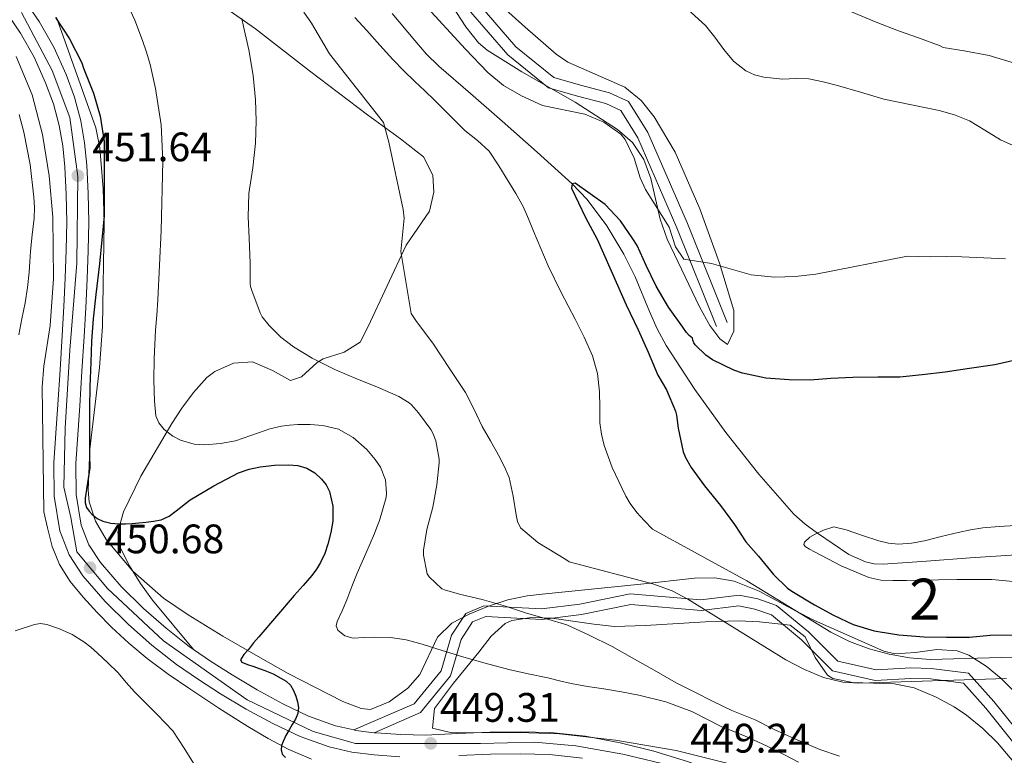
# Model space of a CAD drawing. Units: metres. Extents: x 593835 to 600727, y 4724442 to 4729164.
# Drawn here: x 594019 to 594259, y 4727846 to 4728025 of the extents above; entities that cross this region are included whole.
import ezdxf
from ezdxf.enums import TextEntityAlignment as Align

# ---------------------------------------------------------------- set-up
doc = ezdxf.new("R2010")
doc.units = ezdxf.units.M
doc.header["$MEASUREMENT"] = 0
doc.linetypes.add('DGN Style 3', pattern=[120.33588, 85.9542, -34.38168])
doc.linetypes.add('DGN Style 4', pattern=[137.61267420000001, 68.76336, -34.38168, 0.08595420000000001, -34.38168])
for name, color, linetype, lineweight in [('Nivel 11', 7, 'Continuous', 0), ('Nivel 21', 7, 'Continuous', 0), ('Nivel 23', 7, 'Continuous', 0), ('Nivel 35', 7, 'Continuous', 0), ('Nivel 4', 7, 'Continuous', 0), ('Nivel 41', 7, 'Continuous', 0), ('Nivel 48', 7, 'Continuous', 0), ('Nivel 5', 7, 'Continuous', 0), ('Nivel 54', 7, 'Continuous', 0), ('Nivel 57', 7, 'Continuous', 0), ('Nivel 7', 7, 'Continuous', 0)]:
    doc.layers.add(name, color=color, linetype=linetype, lineweight=lineweight)
doc.styles.add('Style-arial', font='arial.shx', dxfattribs={"bigfont": 'arialbig.shx'})
doc.styles.add('Style-Arial Narrow', font='txt')

# ---------------------------------------------------------------- blocks, each defined once
blk = doc.blocks.new('5PATER')
at = {"layer": 'Nivel 7', "linetype": 'Continuous', "lineweight": 0}
h = blk.add_hatch(color=51, dxfattribs=at)
edge = h.paths.add_edge_path()
edge.add_ellipse((-0.02410140633583069, -0.02943754196166992), major_axis=(-10.95721237083332, -11.1070035509114), ratio=0.9994222409660316, start_angle=0, end_angle=360)

msp = doc.modelspace()

# ---------------------------------------------------------------- linework, layer by layer
at = {"layer": 'Nivel 11', "color": 142, "linetype": 'DGN Style 3', "lineweight": 13}
msp.add_polyline3d([(594109.8299999982, 4728026.77, 428.3), (594115.3000000007, 4728020.210000001, 427.02), (594118.1099999994, 4728017, 426.43), (594121.1600000001, 4728014.01, 426.08), (594128.870000001, 4728007.32, 426.16), (594136.5899999999, 4728000.630000001, 426.21), (594145.1499999985, 4727993.07, 425.64), (594153.620000001, 4727985.390000001, 425), (594157.2899999991, 4727981.540000001, 424.65), (594162.0399999991, 4727975.109999999, 424.09), (594166.2199999988, 4727968.25, 423.58), (594168.9600000009, 4727962.77, 423.29), (594172.4699999988, 4727954.26, 423), (594174.3399999999, 4727950.07, 422.9), (594176.5199999996, 4727946.040000001, 422.82), (594183.5199999996, 4727935.290000001, 422.81), (594191.0500000007, 4727924.859999999, 422.88), (594199.0500000007, 4727914.689999999, 422.53), (594207.5599999987, 4727905.02, 421.66), (594210.3099999987, 4727902.550000001, 420.82), (594213.3599999994, 4727900.4, 420), (594221, 4727895.210000001, 419.5), (594225.0399999991, 4727893.359999999, 419.37), (594227.1499999985, 4727892.880000001, 419.32), (594229.3200000003, 4727892.790000001, 419.3), (594239.9100000001, 4727893.540000001, 419.34), (594250.5, 4727894.33, 419.3), (594261.7300000004, 4727895.1, 418.87)], dxfattribs=at)
at = {"layer": 'Nivel 21', "color": 7, "linetype": 'Continuous', "lineweight": 13, "extrusion": (0.003797637977123511, -0.1803878039133667, 0.9835882360749886), "elevation": -850148.6835377386, "flags": 128}
msp.add_lwpolyline([(693485.4785584286, 4637010.824952733), (693481.0113377571, 4637011.490038805), (693480.5835378133, 4637011.600886483)], dxfattribs=at)
at = {"layer": 'Nivel 21', "color": 7, "linetype": 'Continuous', "lineweight": 0}
for points in [[(594123.6099999994, 4728033.359999999, 435.09), (594137.9899999984, 4728016.74, 431.03), (594147.879999999, 4728008.710000001, 431.03), (594154.9699999988, 4728006.699999999, 431.71), (594161.8099999987, 4728004.91, 431.71), (594165.4600000009, 4728003.23, 431.37), (594169.5799999982, 4727996.550000001, 430.69), (594179.120000001, 4727974.630000001, 430.35), (594188.7699999996, 4727950.630000001, 428.32)], [(594105.4200000018, 4727851.82, 449.55), (594116.7300000004, 4727856.73, 448.02), (594124.0300000012, 4727865.66, 445.48), (594126.5799999982, 4727874.48, 443.28), (594129.4100000001, 4727878.790000001, 442.1), (594132.6099999994, 4727880.08, 441.08), (594146.2199999988, 4727879.380000001, 439.22), (594155.879999999, 4727880.57, 438.71), (594167.9200000018, 4727883.050000001, 437.36), (594185.0300000012, 4727881.560000001, 433.46), (594194.2199999988, 4727882.689999999, 433.13), (594198.120000001, 4727881.890000001, 432.96), (594202.1400000006, 4727880.51, 432.96), (594209.4600000009, 4727874.439999999, 433.13), (594216.9899999984, 4727866.869999999, 434.48), (594227.4200000018, 4727864.529999999, 435.66), (594236.0700000003, 4727865.01, 436.51), (594240.8500000015, 4727864.92, 436.34), (594248.8500000015, 4727863.9, 436.51), (594254.3200000003, 4727857.800000001, 436.17), (594260.8299999982, 4727849.66, 437.02)]]:
    msp.add_polyline3d(points, dxfattribs=at)
at = {"layer": 'Nivel 21', "color": 7, "linetype": 'DGN Style 3', "lineweight": 0}
for points in [[(594125.7100000009, 4728035.15, 435.09), (594139.9100000001, 4728018.73, 431.03), (594149.1799999997, 4728011.210000001, 431.03), (594155.6900000013, 4728009.369999999, 431.71), (594162.75, 4728007.52, 431.71), (594167.370000001, 4728005.390000001, 431.37), (594172.0300000012, 4727997.84, 430.69), (594181.6700000018, 4727975.689999999, 430.35), (594191.3299999982, 4727951.66, 428.32)], [(594065.870000001, 4728030.58, 440.93), (594076.5899999999, 4728023.08, 439.52), (594089.6700000018, 4728012.880000001, 438.5), (594103.8299999982, 4728002.15, 435.12), (594111.8200000003, 4727996.35, 434), (594117.4499999993, 4727991.949999999, 433.76), (594119.7100000009, 4727987.470000001, 434.14), (594119.9499999993, 4727983.300000001, 434.44), (594118.8999999985, 4727978.689999999, 434.44), (594113.25, 4727970.460000001, 435.06), (594103.9400000013, 4727950.68, 437.49), (594102.0700000003, 4727946.869999999, 439.18), (594098.129999999, 4727944.369999999, 439.91), (594093.0500000007, 4727942.75, 440.58), (594091.5399999991, 4727941.92, 440.88), (594087.7699999996, 4727938.369999999, 441.89), (594085.0700000003, 4727937.540000001, 442.57), (594080.7199999988, 4727939.949999999, 442.57), (594075.8299999982, 4727942.08, 442.57), (594071.2300000004, 4727941.77, 442.57), (594066.629999999, 4727939.689999999, 442.29), (594064.75, 4727938.210000001, 442.23), (594061.4800000004, 4727934.609999999, 443.23), (594058.6600000001, 4727930.82, 445.06), (594056.1700000018, 4727927.040000001, 446.29), (594048.6499999985, 4727914.210000001, 447.9), (594044.3999999985, 4727905.550000001, 449), (594043.0700000003, 4727900.59, 449.83), (594043.6499999985, 4727896.880000001, 450.36), (594045.8900000006, 4727892.43, 450.68), (594048.5300000012, 4727888.15, 450.79), (594051.4899999984, 4727884.08, 450.74), (594061.4299999997, 4727872.08, 450.31)], [(594100.5100000016, 4727852.48, 449.55), (594115.1499999985, 4727858.83, 448.02), (594121.7300000004, 4727866.869999999, 445.48), (594124.2300000004, 4727875.560000001, 443.28), (594127.7199999988, 4727880.859999999, 442.1), (594132.1700000018, 4727882.66, 441.08), (594146.129999999, 4727881.949999999, 439.22), (594155.4699999988, 4727883.1, 438.71), (594167.7699999996, 4727885.630000001, 437.36), (594184.9800000004, 4727884.130000001, 433.46), (594194.3200000003, 4727885.279999999, 433.13), (594198.8000000007, 4727884.359999999, 432.96), (594203.4100000001, 4727882.77, 432.96), (594211.1799999997, 4727876.33, 433.13), (594218.2800000012, 4727869.199999999, 434.48), (594227.6400000006, 4727867.1, 435.66), (594236.0300000012, 4727867.57, 436.51), (594241.0399999991, 4727867.470000001, 436.34), (594250.120000001, 4727866.32, 436.51), (594256.2699999996, 4727859.449999999, 436.17), (594263.379999999, 4727850.57, 437.02)]]:
    msp.add_polyline3d(points, dxfattribs=at)
at = {"layer": 'Nivel 21', "color": 7, "linetype": 'Continuous', "lineweight": 13}
for points in [[(594061.4299999997, 4727872.08, 450.31), (594060.5, 4727872.720000001, 450.34), (594054.8000000007, 4727877.23, 450.47), (594049.3299999982, 4727882.050000001, 450.57), (594043.870000001, 4727887.4, 450.59), (594038.8200000003, 4727893.25, 450.63), (594035.9600000009, 4727897.540000001, 450.74), (594034.129999999, 4727902.33, 450.84), (594032.8900000006, 4727909.810000001, 450.93), (594032.8099999987, 4727917.290000001, 451.02), (594033.3000000007, 4727924.33, 451.11), (594033.7800000012, 4727931.359999999, 451.21), (594034.3200000003, 4727939.77, 451.24), (594034.8399999999, 4727948.189999999, 451.27), (594035.2199999988, 4727955.210000001, 451.34), (594035.5599999987, 4727962.220000001, 451.42), (594035.8099999987, 4727969.130000001, 451.49), (594035.9600000009, 4727976.050000001, 451.56), (594035.8599999994, 4727982.970000001, 451.62), (594035.5, 4727989.890000001, 451.66), (594034.9600000009, 4727995.32, 451.62), (594034.0399999991, 4728000.720000001, 451.59), (594032.5199999996, 4728006.439999999, 451.66), (594030.4400000013, 4728012, 451.72), (594027.4699999988, 4728018.609999999, 451.73), (594023.9100000001, 4728024.880000001, 451.74), (594019.6000000015, 4728031.16, 451.74)], [(594111.7100000009, 4727845.99, 449.3), (594105.4299999997, 4727846.42, 449.29), (594100, 4727847.09, 449.42), (594094.4899999984, 4727848.359999999, 449.61), (594087.4200000018, 4727850.890000001, 449.72), (594080.8000000007, 4727854.040000001, 449.83), (594074.3200000003, 4727857.58, 449.92), (594068.0300000012, 4727861.300000001, 450.01), (594062.6499999985, 4727864.73, 450.17), (594057.3099999987, 4727868.4, 450.34), (594051.3599999994, 4727873.109999999, 450.47), (594045.6799999997, 4727878.119999999, 450.57), (594039.9600000009, 4727883.73, 450.59), (594034.5500000007, 4727889.99, 450.63), (594031.1700000018, 4727895.07, 450.74), (594028.9299999997, 4727900.93, 450.84), (594027.5399999991, 4727909.34, 450.93), (594027.4400000013, 4727917.449999999, 451.02), (594027.9499999993, 4727924.699999999, 451.11), (594028.4299999997, 4727931.710000001, 451.21), (594028.9699999988, 4727940.109999999, 451.24), (594029.4899999984, 4727948.5, 451.27), (594029.870000001, 4727955.48, 451.34), (594030.1999999993, 4727962.449999999, 451.42), (594030.4499999993, 4727969.290000001, 451.49), (594030.6000000015, 4727976.07, 451.56), (594030.5, 4727982.790000001, 451.62), (594030.1499999985, 4727989.48, 451.66), (594029.6400000006, 4727994.609999999, 451.62), (594028.7899999991, 4727999.58, 451.59), (594027.4100000001, 4728004.810000001, 451.66), (594025.4800000004, 4728009.949999999, 451.72), (594022.6799999997, 4728016.18, 451.73), (594019.3599999994, 4728022.029999999, 451.74), (594015.1799999997, 4728028.130000001, 451.74)], [(594100.5100000016, 4727852.48, 449.44), (594097.5799999982, 4727853.15, 449.55), (594096.0100000016, 4727853.52, 449.61), (594089.4800000004, 4727855.85, 449.72), (594083.2399999984, 4727858.810000001, 449.83), (594076.9699999988, 4727862.24, 449.92), (594070.8399999999, 4727865.869999999, 450.01), (594065.6099999994, 4727869.199999999, 450.17), (594061.4299999997, 4727872.08, 450.31)], [(594105.4200000018, 4727851.82, 449.3), (594105.9400000013, 4727851.76, 449.29), (594111.9299999997, 4727851.35, 449.3), (594117.9299999997, 4727851.25, 449.32), (594125.7699999996, 4727851.6, 449.33), (594133.620000001, 4727851.970000001, 449.34), (594141.0300000012, 4727852.050000001, 449.36), (594148.4400000013, 4727851.85, 449.38), (594156.8999999985, 4727850.960000001, 449.31), (594165.2899999991, 4727849.359999999, 449.21), (594173.5399999991, 4727847.32, 449.19), (594181.6700000018, 4727844.83, 449.26), (594192.0700000003, 4727840.99, 449.44), (594202.2800000012, 4727836.619999999, 449.64), (594209.5899999999, 4727833.040000001, 449.8), (594216.5700000003, 4727828.83, 449.96), (594222.7100000009, 4727824.290000001, 449.94), (594228.4100000001, 4727819.26, 449.86), (594233.879999999, 4727813.890000001, 449.96), (594239.3200000003, 4727808.49, 450.02), (594245.1099999994, 4727802.66, 449.92), (594250.9200000018, 4727796.83, 449.82), (594257.0599999987, 4727790.890000001, 449.75), (594263.379999999, 4727785.119999999, 449.7)], [(594156.1099999994, 4727845.65, 449.31), (594148.0799999982, 4727846.5, 449.38), (594140.9899999984, 4727846.689999999, 449.36), (594133.7800000012, 4727846.6, 449.34), (594126.0199999996, 4727846.24, 449.33)]]:
    msp.add_polyline3d(points, dxfattribs=at)
at = {"layer": 'Nivel 23', "color": 7, "linetype": 'DGN Style 4', "lineweight": 0}
msp.add_polyline3d([(594019.5899999999, 4728027.01, 451.74), (594027.0399999991, 4728012.949999999, 451.72), (594031.3399999999, 4728001.48, 451.61), (594033.3500000015, 4727987.140000001, 451.64), (594033.0599999987, 4727966.09, 451.46), (594031.3299999982, 4727944.869999999, 451.26), (594030.1900000013, 4727925.939999999, 451.13), (594029.8999999985, 4727911.6, 450.95), (594031.620000001, 4727904.140000001, 450.86), (594033.0500000007, 4727895.83, 450.73), (594040.5100000016, 4727886.93, 450.61), (594054.1900000013, 4727874.17, 450.45), (594074.5399999991, 4727859.83, 449.93), (594090.5899999999, 4727852.08, 449.68), (594100.9100000001, 4727849.220000001, 449.44), (594113.2399999984, 4727849.220000001, 449.3), (594131.3000000007, 4727849.210000001, 449.33), (594144.4800000004, 4727849.5, 449.37), (594154.5199999996, 4727848.640000001, 449.32), (594165.9800000004, 4727846.630000001, 449.2), (594178.879999999, 4727843.48, 449.24)], dxfattribs=at)
at = {"layer": 'Nivel 35', "color": 92, "linetype": 'DGN Style 3', "lineweight": 0}
for points in [[(594122.1900000013, 4728032.17, 434.76), (594127.7300000004, 4728023.59, 434.9), (594130.8299999982, 4728019.67, 434.91), (594132.9200000018, 4728017.91, 434.84), (594141.370000001, 4728012.630000001, 434.23), (594154.379999999, 4728005.199999999, 433.22), (594164.6999999993, 4727998.6, 433.18), (594168.2899999991, 4727995.41, 433.15), (594171.0899999999, 4727991.300000001, 433.02), (594172.7699999996, 4727986.67, 432.86), (594175.0300000012, 4727976.77, 432.52), (594176.7300000004, 4727971.93, 432.33), (594184.5899999999, 4727955.460000001, 431.39), (594187.120000001, 4727950.91, 431.04), (594189.6099999994, 4727947.609999999, 430.75), (594191.4100000001, 4727946.279999999, 430.61), (594193.0100000016, 4727949.540000001, 431.46), (594192.9499999993, 4727954.560000001, 431.41), (594189.5100000016, 4727966.1, 432.2), (594184.6700000018, 4727979.279999999, 433.15), (594178.7100000009, 4727993.08, 433.65), (594173.6099999994, 4728001.67, 433.9), (594170.4299999997, 4728005.67, 433.99), (594166.4800000004, 4728008.890000001, 434.02), (594152.5799999982, 4728014.98, 433.9), (594149.7199999988, 4728016.949999999, 434), (594142.1799999997, 4728023.439999999, 434.68), (594127.3900000006, 4728036.83, 436.49)], [(594261.6000000015, 4727861.43, 438.73), (594258.0899999999, 4727864.98, 438.43), (594254.4299999997, 4727868.02, 438.28), (594250.1700000018, 4727870.710000001, 438.81), (594247.3599999994, 4727871.76, 439.12), (594242.370000001, 4727872.08, 439.12), (594237.2100000009, 4727871.32, 438.93), (594232.1900000013, 4727871.01, 438.56), (594229.4899999984, 4727871.630000001, 438.28), (594212.6400000006, 4727879.09, 434.89), (594208.1499999985, 4727881.390000001, 434.47), (594199.1900000013, 4727886.24, 434.33), (594193.0599999987, 4727888.699999999, 434.89), (594188.379999999, 4727889.49, 435.59), (594183.4499999993, 4727889.460000001, 436.43), (594170.3099999987, 4727887.99, 439.12), (594146.3299999982, 4727885.560000001, 446.05), (594142.7100000009, 4727885.09, 446.74), (594137.9400000013, 4727884.130000001, 447.31), (594133.2300000004, 4727882.630000001, 447.64), (594128.5700000003, 4727880.65, 447.97), (594124.3299999982, 4727878.449999999, 448.43), (594120.8900000006, 4727875.050000001, 449.09), (594116.5799999982, 4727865.970000001, 450.4), (594113.620000001, 4727862.66, 450.97), (594109.0899999999, 4727859.34, 451.65), (594104.5199999996, 4727857.449999999, 452.33), (594102.2699999996, 4727857.699999999, 452.66), (594097.8299999982, 4727859.449999999, 453.42), (594084.5, 4727866.220000001, 455.74), (594077.2300000004, 4727870.33, 456.18), (594068.629999999, 4727875.34, 455.46), (594060.1499999985, 4727880.529999999, 454.49), (594054.1400000006, 4727884.59, 454.14), (594046.7199999988, 4727891.140000001, 453.71), (594040.2300000004, 4727898.83, 453.27), (594037.6499999985, 4727903.26, 453.01), (594036.0899999999, 4727907.960000001, 452.77), (594035.7899999991, 4727910.85, 452.66), (594036.2199999988, 4727920.790000001, 452.66), (594038.5500000007, 4727940.689999999, 453.75), (594039.2899999991, 4727950.66, 454.34), (594039.6900000013, 4727975.92, 455.91), (594039.5, 4727984.140000001, 455.85), (594038.6700000018, 4727994.109999999, 454.23), (594037.6600000001, 4727998.970000001, 453.6), (594028.129999999, 4728025.84, 453.98)], [(594018.3099999987, 4728016.33, 457.69), (594022.1700000018, 4728007.02, 457.51), (594024.7399999984, 4727997.33, 457.27), (594026.3299999982, 4727987.279999999, 456.92), (594027.1999999993, 4727977.290000001, 456.41), (594027.4100000001, 4727962.310000001, 455.52), (594026.5700000003, 4727950.890000001, 455.17), (594025.0700000003, 4727940.960000001, 455.42), (594024.6099999994, 4727935.99, 455.38), (594025.0399999991, 4727905.529999999, 453.08), (594025.9100000001, 4727901.66, 453.05), (594027.0799999982, 4727897.119999999, 453.04), (594028.8099999987, 4727892.73, 453.03), (594031.4600000009, 4727888.57, 452.95), (594034.629999999, 4727884.800000001, 452.86), (594038.0100000016, 4727881.1, 452.8), (594041.5300000012, 4727877.529999999, 452.76), (594045.75, 4727873.57, 452.72), (594050.1799999997, 4727869.85, 452.74), (594055.3299999982, 4727866.08, 452.88), (594060.5799999982, 4727862.460000001, 453.03), (594067.6099999994, 4727857.83, 453.18), (594074.7100000009, 4727853.290000001, 453.34), (594079.6099999994, 4727850.4, 453.53), (594084.6499999985, 4727847.73, 453.7), (594090.1499999985, 4727845.35, 453.74)], [(594193.5199999996, 4727843.84, 452), (594178.9299999997, 4727847.529999999, 452.74), (594164.2199999988, 4727850.029999999, 453.68), (594150.5399999991, 4727851.550000001, 454.36), (594140.5599999987, 4727851.869999999, 454.66), (594125.5399999991, 4727851.82, 454.46), (594123.9899999984, 4727851.9, 454.36), (594119.6499999985, 4727852.949999999, 453.51), (594120.1600000001, 4727857.710000001, 452.97), (594124.7199999988, 4727863.91, 451.73), (594130.8900000006, 4727871.449999999, 449.28), (594133.9299999997, 4727875.27, 447.5), (594137.3399999999, 4727878.4, 445.57), (594138.9600000009, 4727879.1, 445.05), (594143.6999999993, 4727879.869999999, 444.36), (594148.6700000018, 4727879.699999999, 444.31), (594158.8900000006, 4727878.210000001, 444.75), (594163.9400000013, 4727877.689999999, 444.57), (594171.4699999988, 4727877.91, 443.19), (594186.0899999999, 4727878.77, 439.78), (594194.2600000016, 4727879, 438.16), (594199.2300000004, 4727878.800000001, 437.27), (594206.6900000013, 4727877.970000001, 436.58), (594210.370000001, 4727875.130000001, 436.67), (594212.8200000003, 4727870.109999999, 436.95), (594215.75, 4727865.800000001, 437.31), (594217.0700000003, 4727865.040000001, 437.43), (594221.8399999999, 4727864.040000001, 437.82), (594232.0199999996, 4727863.720000001, 438.68), (594236.9100000001, 4727862.77, 439.06), (594242.2100000009, 4727860.470000001, 439.18), (594246.6099999994, 4727858.109999999, 439.04), (594249.6400000006, 4727856.07, 439.12), (594253.5799999982, 4727852.85, 439.63), (594257.129999999, 4727849.390000001, 440.36), (594263.2899999991, 4727842.08, 441.66)]]:
    msp.add_polyline3d(points, dxfattribs=at)
at = {"layer": 'Nivel 4', "color": 30, "linetype": 'Continuous', "lineweight": 30, "flags": 128}
for points, elevation in [([(594027.8500000015, 4728025.810000001), (594031.3000000007, 4728020.619999999), (594034.2800000012, 4728014.779999999), (594034.7300000004, 4728013.529999999), (594037.0899999999, 4728007.449999999), (594038.7300000004, 4728001.84), (594039.7199999988, 4727995.68), (594039.7199999988, 4727994.300000001), (594039.7199999988, 4727989.02), (594039.7199999988, 4727983.359999999), (594039.6999999993, 4727977.550000001), (594038.6099999994, 4727965.869999999), (594037.6900000013, 4727958.449999999), (594037.0500000007, 4727952.51), (594036.6600000001, 4727947.09), (594036.4400000013, 4727941.859999999), (594036.2100000009, 4727936.029999999), (594036.120000001, 4727930.67), (594036.120000001, 4727924.540000001), (594036.1499999985, 4727919.34), (594036.2699999996, 4727916.300000001), (594035.6999999993, 4727912.59), (594035.120000001, 4727908.880000001), (594035.129999999, 4727907.74), (594035.4600000009, 4727906.609999999), (594036.0300000012, 4727905.699999999), (594036.8000000007, 4727904.939999999), (594038.0399999991, 4727903.960000001), (594039.4100000001, 4727903.279999999), (594041.3399999999, 4727902.83), (594043.2800000012, 4727902.67), (594044.8999999985, 4727902.640000001), (594046.5199999996, 4727902.699999999), (594048.1900000013, 4727902.880000001), (594049.8599999994, 4727903.07), (594051.75, 4727903.27), (594053.620000001, 4727903.630000001), (594055.5399999991, 4727904.52), (594057.25, 4727905.790000001), (594060.629999999, 4727908.449999999), (594066.4200000018, 4727911.869999999), (594072.4400000013, 4727915.01), (594075.0300000012, 4727915.939999999), (594077.7199999988, 4727916.540000001), (594081.1700000018, 4727916.949999999), (594084.629999999, 4727917.01), (594086.8599999994, 4727916.82), (594089.0799999982, 4727916.189999999), (594090.9800000004, 4727915.050000001), (594092.6000000015, 4727913.5), (594093.7300000004, 4727912.09), (594094.5500000007, 4727910.49), (594095.3900000006, 4727906.9), (594095.379999999, 4727903.310000001)], 450), ([(594261.8900000006, 4727942.540000001), (594256.5300000012, 4727941.359999999), (594249.8099999987, 4727940.33), (594244.3999999985, 4727939.58), (594238.8399999999, 4727938.91), (594233.4299999997, 4727938.33), (594228, 4727938.32), (594221.9100000001, 4727938.25), (594216.6000000015, 4727938.029999999), (594211.5899999999, 4727937.630000001), (594206.4499999993, 4727937.66), (594200.7899999991, 4727938.09), (594195.0799999982, 4727939.310000001), (594192.9800000004, 4727940.050000001), (594187.8000000007, 4727942.51), (594186.1999999993, 4727943.68), (594183.6000000015, 4727946.210000001), (594183.2699999996, 4727946.699999999), (594183, 4727947.290000001), (594182.9200000018, 4727947.810000001), (594182.120000001, 4727948.48), (594181.4800000004, 4727949.199999999), (594180.5799999982, 4727950.51), (594177.0899999999, 4727955.390000001), (594174.120000001, 4727960.48), (594171.6400000006, 4727965.5), (594169.4499999993, 4727970.35), (594168.4200000018, 4727972.01), (594165.3999999985, 4727976.33), (594161.6700000018, 4727980.369999999), (594154.3900000006, 4727985.52), (594153.620000001, 4727985.390000001), (594153.4600000009, 4727984.33), (594156.8900000006, 4727977.210000001), (594159.6900000013, 4727971.93), (594164.6400000006, 4727960.73), (594166.8000000007, 4727955.92), (594169.6999999993, 4727949.85), (594172.129999999, 4727944.43), (594174.5, 4727938.810000001), (594176.5599999987, 4727935.279999999), (594178.7699999996, 4727930.08), (594179.0300000012, 4727929.1), (594179.3999999985, 4727925.890000001), (594180.6900000013, 4727920.140000001), (594181.25, 4727918.75), (594182.6400000006, 4727916.35), (594185.8399999999, 4727911.9), (594189.7100000009, 4727907.119999999), (594193.1499999985, 4727902.48), (594195.9100000001, 4727898.300000001), (594198.9800000004, 4727894.810000001), (594202.6400000006, 4727890.290000001), (594206.0799999982, 4727887.01), (594207.0700000003, 4727886.290000001), (594212.6600000001, 4727882.91), (594217.2199999988, 4727880.4), (594222.0500000007, 4727878.109999999), (594227.1400000006, 4727876.609999999), (594228.1099999994, 4727876.449999999), (594233.1099999994, 4727875.66), (594239.3500000015, 4727875.17), (594244.75, 4727875.050000001), (594250.3500000015, 4727875.09), (594255.379999999, 4727875.550000001), (594261.1099999994, 4727875.6)], 425), ([(594095.379999999, 4727903.310000001), (594094.9299999997, 4727900.51), (594094.1900000013, 4727897.73), (594093.3999999985, 4727895.439999999), (594092.3999999985, 4727893.25), (594091.4299999997, 4727891.57), (594090.2899999991, 4727890.029999999), (594088.129999999, 4727887.6), (594085.9699999988, 4727885.17), (594081.6400000006, 4727880.18), (594077.3299999982, 4727875.18), (594076.0799999982, 4727873.65), (594074.870000001, 4727872.08), (594073.7399999984, 4727870.82), (594072.9100000001, 4727869.540000001), (594073.1900000013, 4727868.970000001), (594074.629999999, 4727868.41), (594076.1099999994, 4727867.92), (594077.4800000004, 4727867.460000001), (594078.8299999982, 4727866.99), (594080.8200000003, 4727866.119999999), (594082.75, 4727865.09), (594084, 4727864.369999999), (594085.0899999999, 4727863.41), (594085.8399999999, 4727862.109999999), (594086.3399999999, 4727860.689999999), (594086.7899999991, 4727859.310000001), (594087.0300000012, 4727857.93), (594086.8399999999, 4727856.529999999), (594086.2699999996, 4727855.130000001), (594085.5, 4727853.779999999), (594084.7199999988, 4727852.48), (594083.9699999988, 4727851.1), (594083.25, 4727849.689999999), (594082.8999999985, 4727848.710000001), (594082.7899999991, 4727847.689999999), (594083.0799999982, 4727846.560000001), (594083.8900000006, 4727845.82)], 450)]:
    msp.add_lwpolyline(points, dxfattribs=dict(at, elevation=elevation))
at = {"layer": 'Nivel 5', "color": 30, "linetype": 'Continuous', "lineweight": 0, "flags": 128}
for points, elevation in [([(594045.0300000012, 4728029.92), (594047.1999999993, 4728025.16), (594049.0300000012, 4728020.27), (594050.0399999991, 4728017.380000001), (594050.8999999985, 4728014.43), (594052.2300000004, 4728008.58), (594053.5599999987, 4727999.75), (594053.9899999984, 4727990.880000001), (594053.629999999, 4727973.99), (594052.7699999996, 4727957.1), (594052.5, 4727953.43), (594052.25, 4727949.76), (594052.0700000003, 4727946.26), (594051.9200000018, 4727942.77), (594051.8500000015, 4727937.609999999), (594051.9600000009, 4727932.449999999), (594052.3299999982, 4727928.9), (594053.0199999996, 4727927.210000001), (594054.3200000003, 4727925.6), (594056.3999999985, 4727923.98), (594058.2699999996, 4727922.98), (594061.629999999, 4727922.029999999), (594064.1900000013, 4727921.84), (594068.0100000016, 4727922.15), (594071.7199999988, 4727922.859999999), (594077.25, 4727924.74), (594080.0300000012, 4727925.74), (594082.879999999, 4727926.41), (594084.8599999994, 4727926.65), (594086.8399999999, 4727926.779999999), (594089.870000001, 4727926.77), (594092.9200000018, 4727926.529999999), (594096.7199999988, 4727925.68), (594100.3099999987, 4727923.65), (594103.620000001, 4727920.699999999), (594105.7199999988, 4727918.300000001), (594106.9699999988, 4727916.390000001), (594108.1900000013, 4727913.359999999), (594108.4400000013, 4727910.140000001), (594108.3299999982, 4727909.040000001), (594106.7199999988, 4727903.41), (594106.120000001, 4727901.83), (594105.5100000016, 4727900.25), (594103.4200000018, 4727895.439999999), (594101.2800000012, 4727890.65), (594100.0100000016, 4727887.41), (594098.75, 4727884.16), (594097.620000001, 4727881.5), (594096.4699999988, 4727878.85), (594096.2300000004, 4727877.810000001), (594096.5799999982, 4727876.77), (594098.3299999982, 4727875.35), (594100.3500000015, 4727874.859999999), (594102.9899999984, 4727874.970000001), (594105.620000001, 4727875.07), (594109.4200000018, 4727874.960000001), (594113.1999999993, 4727874.449999999), (594117.1099999994, 4727873.35), (594120.9600000009, 4727872.17), (594123.8299999982, 4727871.279999999), (594126.6900000013, 4727870.4), (594132.4499999993, 4727868.73), (594138.2399999984, 4727867.210000001), (594142.9600000009, 4727866.18), (594147.6799999997, 4727865.18)], 445), ([(594259.1099999994, 4727967.130000001), (594253.8099999987, 4727967.390000001), (594248.5199999996, 4727967.630000001), (594244.629999999, 4727967.65), (594240.7399999984, 4727967.609999999), (594235.2399999984, 4727967.76), (594212.9100000001, 4727963.380000001), (594207.9100000001, 4727962.800000001), (594202.870000001, 4727962.68), (594197.1900000013, 4727963.189999999), (594187.5799999982, 4727965.99), (594180.8000000007, 4727967.02), (594178.8099999987, 4727970.040000001), (594177.2199999988, 4727974.85), (594171.4699999988, 4727984.02), (594170.1999999993, 4727986.83), (594168.7300000004, 4727991.609999999), (594166.5, 4727996.17), (594165.4499999993, 4727997.42), (594161.379999999, 4728000.359999999), (594156.7100000009, 4728002.33), (594146.3999999985, 4728004.42), (594141.2699999996, 4728006.74), (594136.9100000001, 4728009.26), (594133.0700000003, 4728012.449999999), (594127.6900000013, 4728018.140000001), (594117.5100000016, 4728029.130000001)], 430), ([(594088.2899999991, 4728027.119999999), (594090.1499999985, 4728024.48), (594091.8299999982, 4728021.73), (594094.5599999987, 4728016.99)], 435), ([(594100.7600000016, 4728025.869999999), (594103.6400000006, 4728022.689999999), (594106.8000000007, 4728019.130000001), (594109.9699999988, 4728015.6), (594112.629999999, 4728012.890000001), (594115.370000001, 4728010.25), (594117.7600000016, 4728007.98), (594120.1499999985, 4728005.710000001), (594123.8399999999, 4728002.02), (594127.5100000016, 4727998.300000001), (594130.5599999987, 4727995.91), (594133.3999999985, 4727993.310000001), (594135.75, 4727989.779999999), (594137.9400000013, 4727986.140000001), (594139.9400000013, 4727983.029999999), (594141.7199999988, 4727979.810000001), (594142.9699999988, 4727976.84), (594144.1999999993, 4727973.869999999), (594145.9699999988, 4727969.65), (594147.7699999996, 4727965.439999999), (594150.9899999984, 4727958.9), (594154.3900000006, 4727952.449999999), (594156.5399999991, 4727948.050000001), (594158.5599999987, 4727943.550000001), (594159.7699999996, 4727939.210000001), (594160.2899999991, 4727934.75), (594160.3399999999, 4727930.970000001), (594160.3900000006, 4727927.199999999), (594160.7399999984, 4727924.439999999), (594161.3999999985, 4727921.73), (594163.3999999985, 4727916.380000001), (594165.7800000012, 4727911.210000001), (594166.7100000009, 4727909.359999999), (594167.7800000012, 4727907.58), (594169.3900000006, 4727905.42), (594171.1700000018, 4727903.42), (594173.2199999988, 4727901.33)], 430), ([(594254.120000001, 4727998.390000001), (594250.3099999987, 4728000.699999999), (594246.7100000009, 4728002.15), (594243, 4728003.23), (594236.2399999984, 4728004.58), (594229.5100000016, 4728006), (594223.8500000015, 4728007.630000001), (594218.1999999993, 4728009.290000001), (594214.7399999984, 4728010.17), (594211.25, 4728010.890000001), (594208.0500000007, 4728010.949999999), (594204.8200000003, 4728010.83), (594200.2699999996, 4728011.290000001), (594198.0500000007, 4728011.869999999), (594195.879999999, 4728012.859999999), (594192.9299999997, 4728015.23), (594190.5199999996, 4728018.01), (594188.370000001, 4728021.01), (594186.0899999999, 4728023.85), (594181.7199999988, 4728027.84)], 435), ([(594261.5300000012, 4728014.640000001), (594255.1400000006, 4728016.57), (594249.0599999987, 4728017.76), (594243.9600000009, 4728018.57), (594243.2100000009, 4728018.960000001), (594237.9299999997, 4728020.91), (594233.0899999999, 4728022.609999999), (594227.6400000006, 4728024.720000001), (594221.6099999994, 4728027.210000001)], 440), ([(594073.2199999988, 4728025.609999999), (594073.6700000018, 4728023.66), (594074.9200000018, 4728017.949999999), (594075.9600000009, 4728011.68), (594076.5700000003, 4728005.77), (594076.6799999997, 4728000.65), (594076.5799999982, 4727995.26), (594075.9100000001, 4727989.279999999), (594074.8999999985, 4727982.970000001), (594074.7600000016, 4727977.310000001), (594075.0100000016, 4727972.16), (594075.2699999996, 4727966.08), (594075.25, 4727961.01), (594075.370000001, 4727960.35), (594075.6700000018, 4727959.439999999), (594077.6700000018, 4727953.949999999), (594078.1999999993, 4727953.01), (594079.879999999, 4727950.890000001), (594082.7600000016, 4727948.08), (594085.8399999999, 4727945.74), (594090.370000001, 4727942.93), (594095.9899999984, 4727940.08), (594101.4100000001, 4727937.869999999), (594106.0700000003, 4727935.98), (594111.4400000013, 4727933.609999999), (594113.9699999988, 4727932.08), (594114.5500000007, 4727931.57), (594116.2300000004, 4727929.609999999), (594119.2399999984, 4727925.6), (594119.6999999993, 4727924.73), (594120.4200000018, 4727922.859999999), (594121.3000000007, 4727918.35), (594121.3000000007, 4727917.5), (594120.6799999997, 4727912.16), (594119.6799999997, 4727906.720000001), (594118.2699999996, 4727901.290000001), (594117.4299999997, 4727896.220000001), (594117.4299999997, 4727895.02), (594118.3500000015, 4727890.48), (594118.8299999982, 4727889.77), (594121.9499999993, 4727886.83), (594122.8200000003, 4727886.460000001), (594126.5100000016, 4727885.41), (594131.7600000016, 4727884.25), (594137.379999999, 4727882.59), (594142.5500000007, 4727880.939999999), (594147.3599999994, 4727879.550000001), (594152.3200000003, 4727878.029999999), (594157.7800000012, 4727875.57), (594163.3900000006, 4727872.779999999), (594168.8200000003, 4727869.74), (594173.5700000003, 4727867.040000001), (594178.9800000004, 4727863.949999999), (594183.4699999988, 4727861.68), (594187.9400000013, 4727859.41), (594192.5300000012, 4727857.26), (594198.1499999985, 4727854.93), (594202.8299999982, 4727852.619999999), (594207.8299999982, 4727850.35), (594213.8900000006, 4727847.710000001), (594218.7199999988, 4727846.08)], 440), ([(594094.5599999987, 4728016.99), (594107.6799999997, 4728000.290000001), (594109.0399999991, 4727995.52), (594112.4699999988, 4727979.140000001), (594112.7300000004, 4727977.029999999), (594111.9699999988, 4727968.9), (594114.4100000001, 4727953.85), (594115.620000001, 4727952.09), (594119.8599999994, 4727946.33), (594123.8000000007, 4727940.470000001), (594127.6700000018, 4727934.560000001), (594129.7800000012, 4727930.460000001), (594131.7600000016, 4727926.300000001), (594133.7300000004, 4727922.810000001), (594135.7199999988, 4727919.33), (594137.0899999999, 4727916.67), (594138.2800000012, 4727913.92), (594139.2699999996, 4727909.41), (594139.9899999984, 4727904.83), (594140.3099999987, 4727903.17), (594141.0599999987, 4727901.68), (594145.2399999984, 4727898.07), (594152.1099999994, 4727893.939999999), (594152.9299999997, 4727893.43), (594173.2800000012, 4727888.08), (594177.9499999993, 4727886.300000001), (594181.7800000012, 4727884.33), (594205.629999999, 4727869.529999999), (594210.1499999985, 4727867.16), (594214.7800000012, 4727865.290000001), (594219.5500000007, 4727864.15), (594223.3999999985, 4727863.890000001), (594259.370000001, 4727865)], 435), ([(594018.9499999993, 4727948.609999999), (594019.7100000009, 4727952.52), (594020.4899999984, 4727956.43), (594021.0300000012, 4727960.130000001), (594021.4299999997, 4727963.859999999), (594021.620000001, 4727966.42), (594021.8000000007, 4727968.98), (594022.2300000004, 4727972.99), (594022.6600000001, 4727977.01), (594022.7399999984, 4727979.57), (594022.629999999, 4727982.140000001), (594021.6900000013, 4727990.07), (594020.129999999, 4727997.939999999), (594019.0599999987, 4728002.199999999)], 455), ([(594260.9400000013, 4727994.68), (594257.9100000001, 4727996.060000001), (594254.120000001, 4727998.390000001)], 435), ([(594173.2199999988, 4727901.33), (594196.1700000018, 4727888.800000001), (594216.5700000003, 4727876.25), (594221.1600000001, 4727874.02), (594225.9100000001, 4727872.24), (594230.7699999996, 4727870.91), (594235.7100000009, 4727870.050000001), (594240.75, 4727869.66), (594260.9800000004, 4727870.18)], 430), ([(594261.5700000003, 4727902.220000001), (594257.5899999999, 4727901.960000001), (594253.620000001, 4727901.68), (594250.5700000003, 4727901.199999999), (594247.5500000007, 4727900.51), (594243.4699999988, 4727899.529999999), (594239.379999999, 4727898.529999999), (594236.2100000009, 4727897.949999999), (594233.0300000012, 4727897.710000001), (594230.6499999985, 4727897.93), (594228.2899999991, 4727898.51), (594224.2899999991, 4727899.84), (594220.3399999999, 4727901.210000001), (594217.3099999987, 4727901.9), (594214.8399999999, 4727901.08), (594212.8200000003, 4727900.15), (594211.4899999984, 4727899.359999999), (594210.2100000009, 4727898.17), (594210.0599999987, 4727897.630000001), (594210.3399999999, 4727897.15), (594211.379999999, 4727896.49), (594212.6400000006, 4727895.85), (594219.1000000015, 4727892.460000001), (594225.8299999982, 4727889.58), (594228.75, 4727888.939999999), (594231.7100000009, 4727888.83), (594234.9899999984, 4727888.880000001), (594238.2600000016, 4727888.939999999), (594242.7800000012, 4727889.02), (594247.3000000007, 4727889.1), (594251.5399999991, 4727889.130000001), (594255.7800000012, 4727889.09), (594263.6099999994, 4727888.390000001)], 420), ([(594062.2399999984, 4727843.1), (594059.2300000004, 4727848.060000001), (594056.3999999985, 4727852.25), (594054.5500000007, 4727854.189999999), (594052.7100000009, 4727856.130000001), (594049.9100000001, 4727858.960000001), (594047.1099999994, 4727861.779999999), (594045.0899999999, 4727864.060000001), (594043.0899999999, 4727866.35), (594040.629999999, 4727868.810000001), (594038.0799999982, 4727871.199999999), (594036.4699999988, 4727872.619999999), (594034.7699999996, 4727873.970000001), (594031.9499999993, 4727875.720000001), (594028.870000001, 4727877.1), (594025.8000000007, 4727878.15), (594024.25, 4727878.35), (594022.7399999984, 4727878.16), (594018.0899999999, 4727876.619999999)], 455), ([(594147.6799999997, 4727865.18), (594150.5300000012, 4727864.439999999), (594153.379999999, 4727863.76), (594157.370000001, 4727863.1), (594161.3599999994, 4727862.49), (594165.6099999994, 4727861.77), (594169.8399999999, 4727860.99), (594176.4100000001, 4727859.34), (594182.7899999991, 4727857.01), (594186.4499999993, 4727855.130000001), (594190.1000000015, 4727853.25), (594193.3999999985, 4727851.939999999), (594196.6900000013, 4727850.609999999), (594201.1099999994, 4727848.550000001), (594205.4699999988, 4727846.369999999), (594208.6999999993, 4727844.630000001)], 445)]:
    msp.add_lwpolyline(points, dxfattribs=dict(at, elevation=elevation))
at = {"layer": 'Nivel 54', "color": 9, "linetype": 'Continuous', "lineweight": 0}
for points in [[(594181.6700000018, 4727844.83, 449.26), (594173.5399999991, 4727847.32, 449.19), (594165.2899999991, 4727849.359999999, 449.21), (594156.8999999985, 4727850.960000001, 449.31), (594148.4400000013, 4727851.85, 449.38), (594141.0300000012, 4727852.050000001, 449.36), (594133.620000001, 4727851.970000001, 449.34), (594125.7699999996, 4727851.6, 449.33), (594117.9299999997, 4727851.25, 449.32), (594111.9299999997, 4727851.35, 449.3), (594105.9400000013, 4727851.76, 449.29), (594105.4200000018, 4727851.82, 449.3), (594100.9400000013, 4727852.380000001, 449.42), (594100.5100000016, 4727852.48, 449.44), (594097.5799999982, 4727853.15, 449.55), (594096.0100000016, 4727853.52, 449.61), (594089.4800000004, 4727855.85, 449.72), (594083.2399999984, 4727858.810000001, 449.83), (594076.9699999988, 4727862.24, 449.92), (594070.8399999999, 4727865.869999999, 450.01), (594065.6099999994, 4727869.199999999, 450.17), (594061.4299999997, 4727872.08, 450.31), (594060.5, 4727872.720000001, 450.34), (594054.8000000007, 4727877.23, 450.47), (594049.3299999982, 4727882.050000001, 450.57), (594043.870000001, 4727887.4, 450.59), (594038.8200000003, 4727893.25, 450.63), (594035.9600000009, 4727897.540000001, 450.74), (594034.129999999, 4727902.33, 450.84), (594032.8900000006, 4727909.810000001, 450.93), (594032.8099999987, 4727917.290000001, 451.02), (594033.3000000007, 4727924.33, 451.11), (594033.7800000012, 4727931.359999999, 451.21), (594034.3200000003, 4727939.77, 451.24), (594034.8399999999, 4727948.189999999, 451.27), (594035.2199999988, 4727955.210000001, 451.34), (594035.5599999987, 4727962.220000001, 451.42), (594035.8099999987, 4727969.130000001, 451.49), (594035.9600000009, 4727976.050000001, 451.56), (594035.8599999994, 4727982.970000001, 451.62), (594035.5, 4727989.890000001, 451.66), (594034.9600000009, 4727995.32, 451.62), (594034.0399999991, 4728000.720000001, 451.59), (594032.5199999996, 4728006.439999999, 451.66), (594030.4400000013, 4728012, 451.72), (594027.4699999988, 4728018.609999999, 451.73), (594023.9100000001, 4728024.880000001, 451.74), (594019.6000000015, 4728031.16, 451.74)], [(594015.1799999997, 4728028.130000001, 451.74), (594019.3599999994, 4728022.029999999, 451.74), (594022.6799999997, 4728016.18, 451.73), (594025.4800000004, 4728009.949999999, 451.72), (594027.4100000001, 4728004.810000001, 451.66), (594028.7899999991, 4727999.58, 451.59), (594029.6400000006, 4727994.609999999, 451.62), (594030.1499999985, 4727989.48, 451.66), (594030.5, 4727982.790000001, 451.62), (594030.6000000015, 4727976.07, 451.56), (594030.4499999993, 4727969.290000001, 451.49), (594030.1999999993, 4727962.449999999, 451.42), (594029.870000001, 4727955.48, 451.34), (594029.4899999984, 4727948.5, 451.27), (594028.9699999988, 4727940.109999999, 451.24), (594028.4299999997, 4727931.710000001, 451.21), (594027.9499999993, 4727924.699999999, 451.11), (594027.4400000013, 4727917.449999999, 451.02), (594027.5399999991, 4727909.34, 450.93), (594028.9299999997, 4727900.93, 450.84), (594031.1700000018, 4727895.07, 450.74), (594034.5500000007, 4727889.99, 450.63), (594039.9600000009, 4727883.73, 450.59), (594045.6799999997, 4727878.119999999, 450.57), (594051.3599999994, 4727873.109999999, 450.47), (594057.3099999987, 4727868.4, 450.34), (594062.6499999985, 4727864.73, 450.17), (594068.0300000012, 4727861.300000001, 450.01), (594074.3200000003, 4727857.58, 449.92), (594080.8000000007, 4727854.040000001, 449.83), (594087.4200000018, 4727850.890000001, 449.72), (594094.4899999984, 4727848.359999999, 449.61), (594100, 4727847.09, 449.42), (594105.4299999997, 4727846.42, 449.29), (594111.7100000009, 4727845.99, 449.3)], [(594126.0199999996, 4727846.24, 449.33), (594133.7800000012, 4727846.6, 449.34), (594140.9899999984, 4727846.689999999, 449.36), (594148.0799999982, 4727846.5, 449.38), (594156.1099999994, 4727845.65, 449.31)]]:
    msp.add_polyline3d(points, dxfattribs=at)
at = {"layer": 'Nivel 57', "color": 92, "linetype": 'DGN Style 3', "lineweight": 0}
for points in [[(594127.3900000006, 4728036.83, 436.49), (594142.1799999997, 4728023.439999999, 434.68), (594149.7199999988, 4728016.949999999, 434), (594152.5799999982, 4728014.98, 433.9), (594166.4800000004, 4728008.890000001, 434.02), (594170.4299999997, 4728005.67, 433.99), (594173.6099999994, 4728001.67, 433.9), (594178.7100000009, 4727993.08, 433.65), (594184.6700000018, 4727979.279999999, 433.15), (594189.5100000016, 4727966.1, 432.2), (594192.9499999993, 4727954.560000001, 431.41), (594193.0100000016, 4727949.540000001, 431.46), (594191.4100000001, 4727946.279999999, 430.61), (594189.6099999994, 4727947.609999999, 430.75), (594187.120000001, 4727950.91, 431.04), (594184.5899999999, 4727955.460000001, 431.39), (594176.7300000004, 4727971.93, 432.33), (594175.0300000012, 4727976.77, 432.52), (594172.7699999996, 4727986.67, 432.86), (594171.0899999999, 4727991.300000001, 433.02), (594168.2899999991, 4727995.41, 433.15), (594164.6999999993, 4727998.6, 433.18), (594154.379999999, 4728005.199999999, 433.22), (594141.370000001, 4728012.630000001, 434.23), (594132.9200000018, 4728017.91, 434.84), (594130.8299999982, 4728019.67, 434.91), (594127.7300000004, 4728023.59, 434.9), (594122.1900000013, 4728032.17, 434.76)], [(594028.129999999, 4728025.84, 453.98), (594037.6600000001, 4727998.970000001, 453.6), (594038.6700000018, 4727994.109999999, 454.23), (594039.5, 4727984.140000001, 455.85), (594039.6900000013, 4727975.92, 455.91), (594039.2899999991, 4727950.66, 454.34), (594038.5500000007, 4727940.689999999, 453.75), (594036.2199999988, 4727920.790000001, 452.66), (594035.7899999991, 4727910.85, 452.66), (594036.0899999999, 4727907.960000001, 452.77), (594037.6499999985, 4727903.26, 453.01), (594040.2300000004, 4727898.83, 453.27), (594046.7199999988, 4727891.140000001, 453.71), (594054.1400000006, 4727884.59, 454.14), (594060.1499999985, 4727880.529999999, 454.49), (594068.629999999, 4727875.34, 455.46), (594077.2300000004, 4727870.33, 456.18), (594084.5, 4727866.220000001, 455.74), (594097.8299999982, 4727859.449999999, 453.42), (594102.2699999996, 4727857.699999999, 452.66), (594104.5199999996, 4727857.449999999, 452.33), (594109.0899999999, 4727859.34, 451.65), (594113.620000001, 4727862.66, 450.97), (594116.5799999982, 4727865.970000001, 450.4), (594120.8900000006, 4727875.050000001, 449.09), (594124.3299999982, 4727878.449999999, 448.43), (594128.5700000003, 4727880.65, 447.97), (594133.2300000004, 4727882.630000001, 447.64), (594137.9400000013, 4727884.130000001, 447.31), (594142.7100000009, 4727885.09, 446.74), (594146.3299999982, 4727885.560000001, 446.05), (594170.3099999987, 4727887.99, 439.12), (594183.4499999993, 4727889.460000001, 436.43), (594188.379999999, 4727889.49, 435.59), (594193.0599999987, 4727888.699999999, 434.89), (594199.1900000013, 4727886.24, 434.33), (594208.1499999985, 4727881.390000001, 434.47), (594212.6400000006, 4727879.09, 434.89), (594229.4899999984, 4727871.630000001, 438.28), (594232.1900000013, 4727871.01, 438.56), (594237.2100000009, 4727871.32, 438.93), (594242.370000001, 4727872.08, 439.12), (594247.3599999994, 4727871.76, 439.12), (594250.1700000018, 4727870.710000001, 438.81), (594254.4299999997, 4727868.02, 438.28), (594258.0899999999, 4727864.98, 438.43), (594261.6000000015, 4727861.43, 438.73)], [(594090.1499999985, 4727845.35, 453.74), (594084.6499999985, 4727847.73, 453.7), (594079.6099999994, 4727850.4, 453.53), (594074.7100000009, 4727853.290000001, 453.34), (594067.6099999994, 4727857.83, 453.18), (594060.5799999982, 4727862.460000001, 453.03), (594055.3299999982, 4727866.08, 452.88), (594050.1799999997, 4727869.85, 452.74), (594045.75, 4727873.57, 452.72), (594041.5300000012, 4727877.529999999, 452.76), (594038.0100000016, 4727881.1, 452.8), (594034.629999999, 4727884.800000001, 452.86), (594031.4600000009, 4727888.57, 452.95), (594028.8099999987, 4727892.73, 453.03), (594027.0799999982, 4727897.119999999, 453.04), (594025.9100000001, 4727901.66, 453.05), (594025.0399999991, 4727905.529999999, 453.08), (594024.6099999994, 4727935.99, 455.38), (594025.0700000003, 4727940.960000001, 455.42), (594026.5700000003, 4727950.890000001, 455.17), (594027.4100000001, 4727962.310000001, 455.52), (594027.1999999993, 4727977.290000001, 456.41), (594026.3299999982, 4727987.279999999, 456.92), (594024.7399999984, 4727997.33, 457.27), (594022.1700000018, 4728007.02, 457.51), (594018.3099999987, 4728016.33, 457.69)], [(594263.2899999991, 4727842.08, 441.66), (594257.129999999, 4727849.390000001, 440.36), (594253.5799999982, 4727852.85, 439.63), (594249.6400000006, 4727856.07, 439.12), (594246.6099999994, 4727858.109999999, 439.04), (594242.2100000009, 4727860.470000001, 439.18), (594236.9100000001, 4727862.77, 439.06), (594232.0199999996, 4727863.720000001, 438.68), (594221.8399999999, 4727864.040000001, 437.82), (594217.0700000003, 4727865.040000001, 437.43), (594215.75, 4727865.800000001, 437.31), (594212.8200000003, 4727870.109999999, 436.95), (594210.370000001, 4727875.130000001, 436.67), (594206.6900000013, 4727877.970000001, 436.58), (594199.2300000004, 4727878.800000001, 437.27), (594194.2600000016, 4727879, 438.16), (594186.0899999999, 4727878.77, 439.78), (594171.4699999988, 4727877.91, 443.19), (594163.9400000013, 4727877.689999999, 444.57), (594158.8900000006, 4727878.210000001, 444.75), (594148.6700000018, 4727879.699999999, 444.31), (594143.6999999993, 4727879.869999999, 444.36), (594138.9600000009, 4727879.1, 445.05), (594137.3399999999, 4727878.4, 445.57), (594133.9299999997, 4727875.27, 447.5), (594130.8900000006, 4727871.449999999, 449.28), (594124.7199999988, 4727863.91, 451.73), (594120.1600000001, 4727857.710000001, 452.97), (594119.6499999985, 4727852.949999999, 453.51), (594123.9899999984, 4727851.9, 454.36), (594125.5399999991, 4727851.82, 454.46), (594140.5599999987, 4727851.869999999, 454.66), (594150.5399999991, 4727851.550000001, 454.36), (594164.2199999988, 4727850.029999999, 453.68), (594178.9299999997, 4727847.529999999, 452.74), (594193.5199999996, 4727843.84, 452)]]:
    msp.add_polyline3d(points, dxfattribs=at)

# ---------------------------------------------------------------- block references
at = {"layer": 'Nivel 7', "color": 51, "linetype": 'Continuous', "lineweight": 0, "xscale": 0.1000009313241567, "yscale": 0.1000009313241567, "zscale": 0.1000009313241567}
for p in [(594033.3200000003, 4727987.359999999, 451.64), (594036.2899999991, 4727891.970000001, 450.68), (594119.1999999993, 4727849.220000001, 449.31)]:
    msp.add_blockref('5PATER', p, dxfattribs=at)

# ---------------------------------------------------------------- texts
at = {"layer": 'Nivel 41', "color": 7, "linetype": 'Continuous', "lineweight": 0, "style": 'Style-arial'}
for s, p in [('451.64', (594036.8200000003, 4727990.85, 451.64)), ('450.68', (594039.7899999991, 4727895.470000001, 450.68)), ('449.31', (594121.4499999993, 4727854.470000001, 449.31)), ('449.24', (594182.379999999, 4727846.98, 449.24))]:
    msp.add_text(s, height=6.99996, dxfattribs=at).set_placement(p)
at = {"layer": 'Nivel 48', "color": 92, "linetype": 'Continuous', "lineweight": 0, "style": 'Style-Arial Narrow'}
msp.add_text('2', height=9.99996, dxfattribs=at).set_placement((594239.4795785248, 4727884.28998, 421.69), align=Align.MIDDLE_CENTER)

doc.saveas('drawing.dxf')
